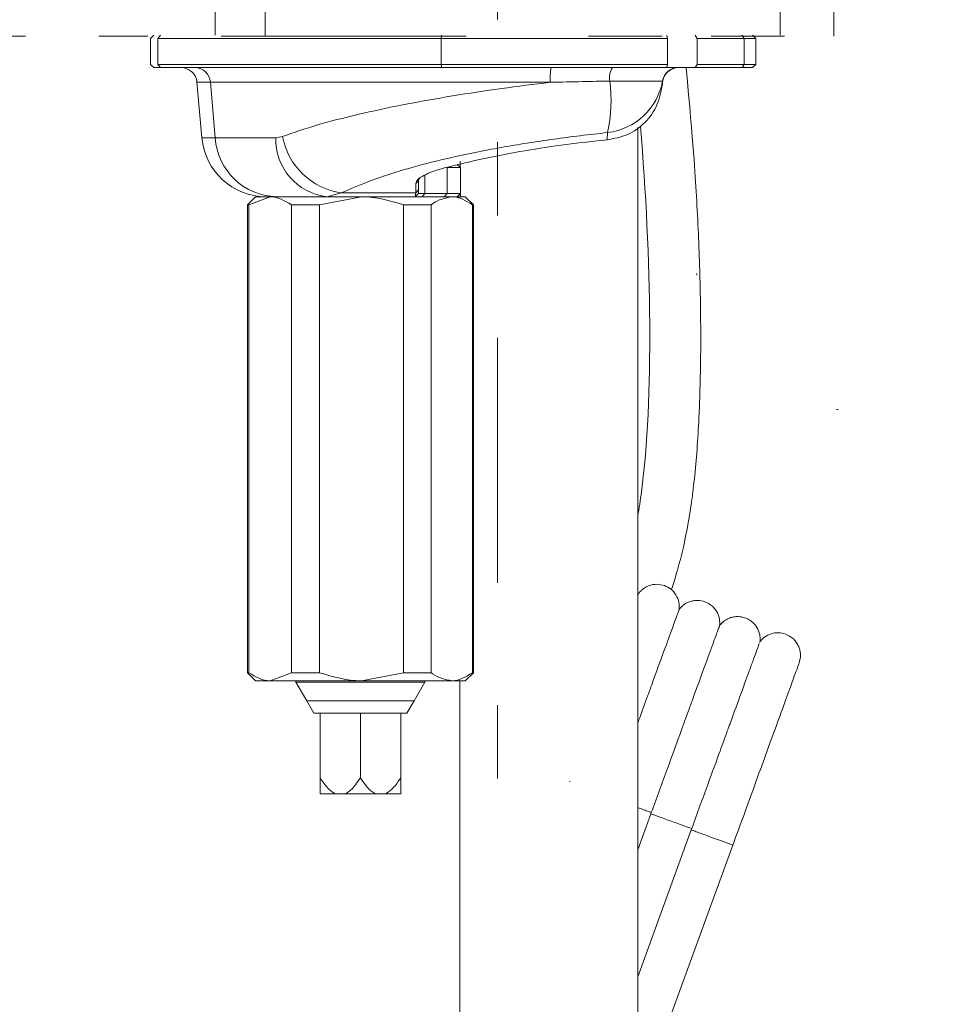
# Model space of a CAD drawing. Units: inches. Extents: x 4785 to 5438, y 6 to 315.
# Drawn here: x 4848 to 4864, y 146 to 163 of the extents above; entities that cross this region are included whole.
import ezdxf

# ---------------------------------------------------------------- set-up
doc = ezdxf.new("R2010")
doc.units = ezdxf.units.IN
doc.header["$MEASUREMENT"] = 0
for name, pattern in [('AI-Linetype-203', [19.536614, 4.24709, -2.123545, 1.274127, -0.849418, 1.274127, -4.24709, 2.123545, -1.274127, 0.849418, -1.274127]), ('AI-Linetype-204', [19.536614, 4.24709, -2.123545, 1.274127, -0.849418, 1.274127, -4.24709, 2.123545, -1.274127, 0.849418, -1.274127]), ('AI-Linetype-205', [19.536614, 4.24709, -2.123545, 1.274127, -0.849418, 1.274127, -4.24709, 2.123545, -1.274127, 0.849418, -1.274127]), ('AI-Linetype-5', [9.768307, 4.24709, -2.123545, 1.274127, -2.123545])]:
    doc.linetypes.add(name, pattern=pattern)
doc.layers.add('Layer 1', color=7, linetype='Continuous', lineweight=0)

msp = doc.modelspace()

# ---------------------------------------------------------------- linework, layer by layer
at = {"layer": 'Layer 1', "linetype": 'AI-Linetype-5', "lineweight": 15}
msp.add_line((4856.73504, 216.27947), (4856.73504, 148.59348), dxfattribs=at)
at = {"layer": 'Layer 1', "linetype": 'AI-Linetype-204', "lineweight": 20}
msp.add_line((4852.70441, 166.27895), (4852.70441, 162.90419), dxfattribs=at)
at = {"layer": 'Layer 1', "linetype": 'AI-Linetype-205', "lineweight": 20}
msp.add_line((4862.56779, 166.27895), (4862.56779, 162.90419), dxfattribs=at)
at = {"layer": 'Layer 1', "lineweight": 20}
for p, q in [((4851.83475, 165.99873), (4851.83475, 162.91869)), ((4861.63411, 162.91869), (4861.63411, 165.99873)), ((4850.71507, 162.86313), (4850.77063, 162.91869)), ((4850.71507, 162.41501), (4850.71507, 162.86313)), ((4850.88779, 162.91869), (4850.83948, 162.86313)), ((4855.75426, 162.86313), (4850.83948, 162.86313)), ((4850.83948, 162.41501), (4850.83948, 162.86313)), ((4855.7603, 162.91869), (4855.75426, 162.86313)), ((4855.75426, 162.86313), (4859.681, 162.86313)), ((4855.75426, 162.86313), (4855.75426, 162.41501)), ((4859.681, 162.86313), (4859.67255, 162.91869)), ((4859.681, 162.86313), (4859.681, 162.41501)), ((4860.16052, 162.91869), (4860.19434, 162.86313)), ((4860.19434, 162.86313), (4860.19434, 162.41501)), ((4860.19434, 162.86313), (4861.01206, 162.86313)), ((4860.97583, 162.91869), (4861.01206, 162.86313)), ((4861.01206, 162.86313), (4861.21378, 162.86313)), ((4861.01206, 162.86313), (4861.01206, 162.41501)), ((4861.15822, 162.91869), (4861.21378, 162.86313)), ((4861.21378, 162.41501), (4861.21378, 162.86313)), ((4850.77063, 162.35945), (4850.71507, 162.41501)), ((4850.77063, 162.35945), (4850.89021, 162.35945)), ((4850.83948, 162.41501), (4850.88779, 162.35945)), ((4850.83948, 162.41501), (4855.75426, 162.41501)), ((4855.7603, 162.35945), (4850.88779, 162.35945)), ((4859.681, 162.41501), (4855.75426, 162.41501)), ((4855.75426, 162.41501), (4855.7603, 162.35945)), ((4855.7603, 162.35945), (4859.67255, 162.35945)), ((4859.67255, 162.35945), (4859.681, 162.41501)), ((4859.67255, 162.35945), (4860.16052, 162.35945)), ((4860.19434, 162.41501), (4860.16052, 162.35945)), ((4860.16052, 162.35945), (4860.97583, 162.35945)), ((4861.01206, 162.41501), (4860.19434, 162.41501)), ((4861.01206, 162.41501), (4860.97583, 162.35945)), ((4860.97583, 162.35945), (4861.15822, 162.35945)), ((4861.21378, 162.41501), (4861.01206, 162.41501)), ((4861.21378, 162.41501), (4861.15822, 162.35945)), ((4851.52071, 162.10338), (4851.60526, 161.14193)), ((4851.75383, 162.10338), (4851.52071, 162.10338)), ((4851.83596, 161.14193), (4851.75383, 162.10338)), ((4858.67848, 162.12512), (4859.59404, 162.12512)), ((4859.59283, 162.07439), (4859.59645, 162.10338)), ((4859.16404, 161.3219), (4859.16404, 125.50527)), ((4851.60526, 161.14193), (4851.83596, 161.14193)), ((4853.00275, 161.16367), (4852.8868, 161.14193)), ((4858.64345, 161.23131), (4858.63258, 161.10448)), ((4856.08642, 160.73367), (4856.08762, 160.62738)), ((4856.09004, 160.62376), (4855.85813, 160.62376)), ((4855.85813, 160.17564), (4855.85813, 160.62376)), ((4856.09004, 160.62376), (4856.03448, 160.67932)), ((4856.09004, 160.17564), (4856.09004, 160.62376)), ((4855.36291, 160.4003), (4855.3146, 160.34716)), ((4855.36291, 160.4003), (4855.37982, 160.43533)), ((4855.36291, 160.23845), (4855.36291, 160.4003)), ((4855.47524, 160.17564), (4855.47524, 160.49572)), ((4855.3146, 160.34716), (4855.3146, 160.1841)), ((4855.36291, 160.23845), (4855.3146, 160.1841)), ((4855.36291, 160.17564), (4855.36291, 160.23845)), ((4852.53531, 160.11887), (4852.3952, 159.97997)), ((4852.78896, 160.11887), (4852.41815, 159.97997)), ((4852.53531, 160.11887), (4852.78896, 160.11887)), ((4852.78896, 160.11887), (4852.8107, 160.11887)), ((4852.91096, 160.11887), (4852.8107, 160.11887)), ((4854.37609, 160.11887), (4853.64775, 159.97997)), ((4853.77337, 160.11887), (4854.02339, 160.1841)), ((4853.77337, 160.11887), (4855.30614, 160.11887)), ((4855.3146, 160.1841), (4854.02339, 160.1841)), ((4855.3146, 160.1841), (4855.30614, 160.11887)), ((4855.36291, 160.17564), (4855.30614, 160.11887)), ((4855.30614, 160.11887), (4855.42693, 160.11887)), ((4855.47524, 160.17564), (4855.36291, 160.17564)), ((4855.47524, 160.17564), (4855.42693, 160.11887)), ((4855.42693, 160.11887), (4855.45954, 160.11887)), ((4855.45954, 160.11887), (4855.94147, 160.11887)), ((4855.85813, 160.17564), (4855.47524, 160.17564)), ((4855.85813, 160.17564), (4855.80982, 160.11887)), ((4855.85813, 160.17564), (4856.09004, 160.17564)), ((4855.94147, 160.11887), (4856.17459, 160.11887)), ((4856.03448, 160.11887), (4856.09004, 160.17564)), ((4856.08883, 160.17323), (4856.08883, 160.11887)), ((4856.3147, 159.97997), (4856.17459, 160.11887)), ((4852.3952, 159.97997), (4852.3952, 151.85953)), ((4852.41815, 159.97997), (4852.3952, 159.97997)), ((4852.41815, 151.85953), (4852.41815, 159.97997)), ((4853.64775, 159.97997), (4853.15978, 159.97997)), ((4853.15978, 159.97997), (4853.15978, 151.85953)), ((4853.64775, 151.85953), (4853.64775, 159.97997)), ((4855.10322, 159.97997), (4855.10322, 151.85953)), ((4855.58516, 159.97997), (4855.10322, 159.97997)), ((4855.58516, 151.85953), (4855.58516, 159.97997)), ((4856.29779, 159.97997), (4856.29779, 151.85953)), ((4856.3147, 159.97997), (4856.29779, 159.97997)), ((4856.3147, 151.85953), (4856.3147, 159.97997)), ((4859.12781, 153.13745), (4859.12781, 153.13745)), ((4859.12781, 153.13745), (4859.12781, 153.13745)), ((4852.3952, 151.85953), (4852.53531, 151.72063)), ((4852.3952, 151.85953), (4852.41815, 151.85953)), ((4852.78896, 151.72063), (4853.15978, 151.85953)), ((4853.15978, 151.85953), (4853.64775, 151.85953)), ((4854.37609, 151.72063), (4855.10322, 151.85953)), ((4855.10322, 151.85953), (4855.58516, 151.85953)), ((4856.17459, 151.72063), (4856.3147, 151.85953)), ((4856.29779, 151.85953), (4856.3147, 151.85953)), ((4852.78896, 151.72063), (4852.53531, 151.72063)), ((4854.37609, 151.72063), (4852.78896, 151.72063)), ((4853.23466, 151.72063), (4853.23466, 151.7001)), ((4853.23466, 151.7001), (4853.4243, 151.37156)), ((4855.47403, 151.7001), (4853.23466, 151.7001)), ((4855.94147, 151.72063), (4854.37609, 151.72063)), ((4855.28561, 151.37156), (4855.47403, 151.7001)), ((4855.47403, 151.7001), (4855.47403, 151.72063)), ((4856.17459, 151.72063), (4855.94147, 151.72063)), ((4856.08159, 151.72063), (4856.08159, 126.50537)), ((4853.4243, 151.37156), (4853.54629, 151.16018)), ((4853.4243, 151.37156), (4855.28561, 151.37156)), ((4855.16241, 151.16018), (4855.28561, 151.37156)), ((4853.54629, 151.16018), (4853.655, 151.16018)), ((4853.655, 151.16018), (4854.35435, 151.16018)), ((4853.655, 151.16018), (4853.655, 150.0405)), ((4854.35435, 151.16018), (4855.05491, 151.16018)), ((4854.35435, 151.16018), (4854.35435, 150.0405)), ((4855.05491, 151.16018), (4855.16241, 151.16018)), ((4855.05491, 151.16018), (4855.05491, 150.0405)), ((4857.97792, 149.98011), (4857.97792, 149.98011)), ((4857.99242, 149.97527), (4857.97792, 149.98011)), ((4857.97792, 149.9789), (4857.97792, 149.9789)), ((4857.97913, 149.98011), (4857.97913, 149.98011)), ((4853.92314, 149.76028), (4853.655, 149.76028)), ((4854.0862, 149.76028), (4853.92314, 149.76028)), ((4854.62249, 149.76028), (4854.0862, 149.76028)), ((4854.62249, 149.76028), (4854.78676, 149.76028)), ((4854.78676, 149.76028), (4855.05491, 149.76028)), ((4859.39233, 149.41362), (4859.16404, 148.78795)), ((4859.39112, 149.41483), (4859.39837, 149.43778)), ((4859.16404, 146.58844), (4860.09047, 149.1346)), ((4860.10134, 149.15635), (4860.09288, 149.1346)), ((4859.16404, 144.3382), (4860.81398, 148.87129)), ((4860.81518, 148.8725), (4860.8019, 148.87733))]:
    msp.add_line(p, q, dxfattribs=at)
at = {"layer": 'Layer 1', "linetype": 'AI-Linetype-203', "lineweight": 20}
msp.add_line((4832.40635, 162.90419), (4880.38008, 162.90419), dxfattribs=at)
at = {"layer": 'Layer 1', "lineweight": 20}
for points in [[(4851.52071, 162.10338), (4851.50863, 162.24833), (4851.38785, 162.35945), (4851.2429, 162.35945)], [(4851.75383, 162.10338), (4851.74537, 162.24591), (4851.62821, 162.35703), (4851.48568, 162.35945)], [(4857.65905, 162.35945), (4857.64939, 162.27369), (4857.64576, 162.18914), (4857.64939, 162.10338)], [(4858.72559, 162.35945), (4858.68452, 162.28939), (4858.66761, 162.20605), (4858.67848, 162.12512)], [(4859.87064, 162.35945), (4859.73294, 162.35945), (4859.61699, 162.26041), (4859.59404, 162.12512)], [(4859.87547, 162.35945), (4859.72932, 162.35945), (4859.60853, 162.24833), (4859.59645, 162.10338)], [(4858.64345, 161.23131), (4858.70868, 161.52482), (4858.72076, 161.82678), (4858.67848, 162.12512)], [(4858.64345, 161.23131), (4859.12297, 161.28808), (4859.50828, 161.65044), (4859.59404, 162.12512)], [(4859.59645, 162.10338), (4859.59645, 162.11063), (4859.59645, 162.11788), (4859.59404, 162.12512)], [(4851.60526, 161.14193), (4851.65599, 160.56336), (4852.14034, 160.11887), (4852.72132, 160.11887)], [(4851.83596, 161.14193), (4851.87341, 160.57303), (4852.34085, 160.12853), (4852.91096, 160.11887)], [(4852.8868, 161.14193), (4852.87231, 160.62255), (4853.25761, 160.17926), (4853.77337, 160.11887)], [(4853.00275, 161.16367), (4853.10059, 160.65395), (4853.51005, 160.2614), (4854.02339, 160.1841)]]:
    msp.add_open_spline(points, degree=3, dxfattribs=at)
for points, knots in [([(4860.00592, 162.35945), (4860.12912, 160.98491), (4860.15932, 160.55612), (4860.18347, 160.12853), (4860.20884, 159.69854), (4860.22696, 159.26854), (4860.24024, 158.83733), (4860.25111, 158.47618), (4860.25715, 158.11383), (4860.25715, 157.75147), (4860.25836, 157.54855), (4860.25715, 157.34563), (4860.25353, 157.14271), (4860.24991, 156.94583), (4860.24507, 156.75015), (4860.23783, 156.55448), (4860.233, 156.41799), (4860.22696, 156.2815), (4860.21971, 156.14622), (4860.21005, 155.96505), (4860.19797, 155.78507), (4860.18347, 155.6039), (4860.16898, 155.4348), (4860.15328, 155.26449), (4860.13274, 155.09539), (4860.12308, 155.00601), (4860.111, 154.91662), (4860.09892, 154.82724), (4860.07839, 154.67747), (4860.05423, 154.52769), (4860.02645, 154.37792), (4859.99988, 154.24022), (4859.97089, 154.10374), (4859.93949, 153.96725), (4859.90929, 153.84163), (4859.87668, 153.71601), (4859.83923, 153.5916), (4859.81145, 153.49377), (4859.78126, 153.39835), (4859.74864, 153.30293)], [0, 0, 0, 0, 1, 1, 1, 2, 2, 2, 3, 3, 3, 4, 4, 4, 5, 5, 5, 6, 6, 6, 7, 7, 7, 8, 8, 8, 9, 9, 9, 10, 10, 10, 11, 11, 11, 12, 12, 12, 13, 13, 13, 13]), ([(4851.75383, 162.10338), (4851.75383, 162.10338), (4851.75383, 162.10338), (4851.75383, 162.10338), (4851.83717, 162.10338), (4851.95675, 162.10338), (4852.09444, 162.10338), (4852.23456, 162.10338), (4852.39399, 162.10338), (4852.56913, 162.10338), (4852.75031, 162.10338), (4852.94961, 162.10338), (4853.17065, 162.10338), (4853.39772, 162.10338), (4853.64775, 162.10338), (4853.91831, 162.10338), (4854.17317, 162.10338), (4854.44373, 162.10338), (4854.72758, 162.10338), (4855.02109, 162.10338), (4855.32909, 162.10338), (4855.64313, 162.10338), (4855.92819, 162.10338), (4856.21928, 162.10338), (4856.51279, 162.10338), (4856.81234, 162.10338), (4857.1143, 162.10338), (4857.41506, 162.10338), (4857.49357, 162.10338), (4857.57088, 162.10338), (4857.64939, 162.10338)], [0, 0, 0, 0, 1, 1, 1, 2, 2, 2, 3, 3, 3, 4, 4, 4, 5, 5, 5, 6, 6, 6, 7, 7, 7, 8, 8, 8, 9, 9, 9, 10, 10, 10, 10]), ([(4857.64939, 162.10338), (4857.36554, 162.06836), (4857.08169, 162.03454), (4856.80147, 161.99468), (4856.51521, 161.95602), (4856.23136, 161.91254), (4855.95234, 161.86664), (4855.66608, 161.81954), (4855.38465, 161.76881), (4855.11288, 161.71687), (4854.83387, 161.66251), (4854.56572, 161.60454), (4854.31086, 161.54535), (4854.06205, 161.48617), (4853.82651, 161.42577), (4853.61272, 161.36297), (4853.3941, 161.29895), (4853.19843, 161.23131), (4853.00275, 161.16367)], [0, 0, 0, 0, 1, 1, 1, 2, 2, 2, 3, 3, 3, 4, 4, 4, 5, 5, 5, 6, 6, 6, 6]), ([(4857.64939, 162.10338), (4857.8354, 162.10821), (4858.02261, 162.11184), (4858.20742, 162.11546), (4858.36565, 162.11909), (4858.52146, 162.1215), (4858.67848, 162.12512)], [0, 0, 0, 0, 1, 1, 1, 2, 2, 2, 2]), ([(4859.59283, 162.07439), (4859.56988, 161.94878), (4859.54693, 161.82437), (4859.49862, 161.71083), (4859.4503, 161.59729), (4859.37662, 161.49583), (4859.28845, 161.40766), (4859.20148, 161.32069), (4859.10002, 161.24701), (4858.9889, 161.1987), (4858.87657, 161.15038), (4858.75458, 161.12743), (4858.63258, 161.10448)], [0, 0, 0, 0, 1, 1, 1, 2, 2, 2, 3, 3, 3, 4, 4, 4, 4]), ([(4859.21236, 161.33881), (4859.40199, 159.08011), (4859.44426, 156.58588), (4859.23047, 155.00117), (4859.21115, 154.85382), (4859.1882, 154.7137), (4859.16404, 154.58205)], [0, 0, 0, 0, 1, 1, 1, 2, 2, 2, 2]), ([(4852.8868, 161.14193), (4852.67059, 161.14193), (4852.45439, 161.14193), (4852.28166, 161.14193), (4852.1029, 161.14193), (4851.96883, 161.14193), (4851.83596, 161.14193)], [0, 0, 0, 0, 1, 1, 1, 2, 2, 2, 2]), ([(4854.02339, 160.1841), (4854.17317, 160.25053), (4854.32415, 160.31575), (4854.49325, 160.37977), (4854.66114, 160.44379), (4854.84836, 160.50659), (4855.04524, 160.56578), (4855.24333, 160.62617), (4855.4535, 160.68294), (4855.67091, 160.73609), (4855.88954, 160.79044), (4856.11541, 160.84117), (4856.34611, 160.88707), (4856.64082, 160.94746), (4856.944, 161.00061), (4857.24838, 161.04892), (4857.55397, 161.09724), (4857.86197, 161.14072), (4858.16756, 161.17696), (4858.32579, 161.19628), (4858.48522, 161.21319), (4858.64345, 161.23131)], [0, 0, 0, 0, 1, 1, 1, 2, 2, 2, 3, 3, 3, 4, 4, 4, 5, 5, 5, 6, 6, 6, 7, 7, 7, 7]), ([(4858.63258, 161.10448), (4858.39705, 161.07912), (4858.16152, 161.05496), (4857.92357, 161.02477), (4857.68562, 160.99336), (4857.44647, 160.95592), (4857.20973, 160.91606), (4856.97178, 160.87499), (4856.73625, 160.8303), (4856.50917, 160.78199), (4856.27967, 160.73246), (4856.05864, 160.67811), (4855.8376, 160.62496)], [0, 0, 0, 0, 1, 1, 1, 2, 2, 2, 3, 3, 3, 4, 4, 4, 4]), ([(4855.8376, 160.62496), (4855.76392, 160.60322), (4855.68903, 160.58269), (4855.62381, 160.55974), (4855.55858, 160.53679), (4855.50302, 160.51263), (4855.45712, 160.48727), (4855.41002, 160.46311), (4855.37257, 160.43895), (4855.35083, 160.4148), (4855.32909, 160.39185), (4855.32184, 160.3689), (4855.3146, 160.34716)], [0, 0, 0, 0, 1, 1, 1, 2, 2, 2, 3, 3, 3, 4, 4, 4, 4]), ([(4853.15978, 159.97997), (4853.03899, 160.04882), (4852.9182, 160.11887), (4852.79259, 160.11887), (4852.79138, 160.11887), (4852.79017, 160.11887), (4852.78896, 160.11887)], [0, 0, 0, 0, 1, 1, 1, 2, 2, 2, 2]), ([(4852.91096, 160.11887), (4852.99188, 160.11887), (4853.0716, 160.11887), (4853.17185, 160.11887), (4853.27452, 160.11887), (4853.39652, 160.11887), (4853.53059, 160.11887), (4853.6091, 160.11887), (4853.69123, 160.11887), (4853.77337, 160.11887)], [0, 0, 0, 0, 1, 1, 1, 2, 2, 2, 3, 3, 3, 3]), ([(4855.10322, 159.97997), (4854.86527, 160.04882), (4854.62732, 160.11887), (4854.38334, 160.11887), (4854.38092, 160.11887), (4854.3785, 160.11887), (4854.37609, 160.11887)], [0, 0, 0, 0, 1, 1, 1, 2, 2, 2, 2]), ([(4855.94147, 160.11887), (4855.82673, 160.09592), (4855.71319, 160.07177), (4855.60569, 159.99567), (4855.59844, 159.98963), (4855.5912, 159.9848), (4855.58516, 159.97997)], [0, 0, 0, 0, 1, 1, 1, 2, 2, 2, 2]), ([(4856.29779, 159.97997), (4856.18305, 160.04761), (4856.06951, 160.11646), (4855.95234, 160.11887), (4855.94872, 160.11887), (4855.9451, 160.11887), (4855.94147, 160.11887)], [0, 0, 0, 0, 1, 1, 1, 2, 2, 2, 2]), ([(4860.1871, 158.76124), (4860.18831, 158.76245), (4860.18951, 158.76486), (4860.19072, 158.76728), (4860.19314, 158.77332), (4860.18831, 158.77815), (4860.18347, 158.78419)], [0, 0, 0, 0, 1, 1, 1, 2, 2, 2, 2]), ([(4862.61489, 156.42524), (4862.62093, 156.42524), (4862.62697, 156.42524), (4862.6318, 156.42524), (4862.64751, 156.42524), (4862.64147, 156.42524), (4862.63422, 156.42524)], [0, 0, 0, 0, 1, 1, 1, 2, 2, 2, 2]), ([(4859.63027, 153.37177), (4859.58196, 153.38264), (4859.53365, 153.39472), (4859.48533, 153.39472), (4859.45876, 153.39472), (4859.43219, 153.3911), (4859.40682, 153.38506), (4859.38025, 153.37781), (4859.35488, 153.36936), (4859.33073, 153.35849), (4859.30536, 153.34641), (4859.28241, 153.33312), (4859.26067, 153.31621), (4859.24014, 153.30051), (4859.2196, 153.2836), (4859.20269, 153.26307), (4859.1882, 153.24616), (4859.17612, 153.22804), (4859.16404, 153.20871)], [0, 0, 0, 0, 1, 1, 1, 2, 2, 2, 3, 3, 3, 4, 4, 4, 5, 5, 5, 6, 6, 6, 6]), ([(4859.88513, 152.95989), (4859.88634, 153.00217), (4859.88634, 153.04444), (4859.87909, 153.08551), (4859.87064, 153.12899), (4859.85252, 153.17127), (4859.82836, 153.20992), (4859.80541, 153.24857), (4859.77522, 153.28239), (4859.74019, 153.30896), (4859.70637, 153.33433), (4859.66893, 153.35245), (4859.63027, 153.37177)], [0, 0, 0, 0, 1, 1, 1, 2, 2, 2, 3, 3, 3, 4, 4, 4, 4]), ([(4860.58569, 152.67725), (4860.5869, 152.70383), (4860.58811, 152.73161), (4860.58569, 152.75818), (4860.58448, 152.78475), (4860.57965, 152.81012), (4860.5712, 152.83548), (4860.55791, 152.87776), (4860.53738, 152.92003), (4860.5108, 152.95627), (4860.49027, 152.98405), (4860.46732, 153.00821), (4860.43954, 153.02995), (4860.42142, 153.04444), (4860.40089, 153.05773), (4860.38035, 153.0686), (4860.35378, 153.08309), (4860.326, 153.09397), (4860.29822, 153.10121), (4860.25715, 153.11208), (4860.21609, 153.11691), (4860.17381, 153.1145), (4860.14845, 153.11329), (4860.12187, 153.10846), (4860.09772, 153.10242), (4860.06994, 153.09517), (4860.04215, 153.0843), (4860.01679, 153.07102), (4859.98901, 153.05773), (4859.96244, 153.04082), (4859.93949, 153.02029), (4859.91654, 152.99854), (4859.896, 152.97318), (4859.87547, 152.94902)], [0, 0, 0, 0, 1, 1, 1, 2, 2, 2, 3, 3, 3, 4, 4, 4, 5, 5, 5, 6, 6, 6, 7, 7, 7, 8, 8, 8, 9, 9, 9, 10, 10, 10, 11, 11, 11, 11]), ([(4859.88634, 152.96231), (4859.88634, 152.96231), (4859.88634, 152.96231), (4859.88634, 152.96231), (4859.896, 152.99009), (4859.87789, 152.94178), (4859.85494, 152.87897), (4859.83199, 152.81616), (4859.80421, 152.73886), (4859.76555, 152.63256), (4859.7269, 152.52627), (4859.67738, 152.38978), (4859.6194, 152.23397), (4859.55901, 152.06729), (4859.48896, 151.87644), (4859.41286, 151.66628), (4859.38749, 151.59743), (4859.36213, 151.52616), (4859.33556, 151.45369), (4859.28966, 151.32928), (4859.24255, 151.20004), (4859.19303, 151.06597), (4859.18337, 151.0394), (4859.1737, 151.01282), (4859.16404, 150.98746)], [0, 0, 0, 0, 1, 1, 1, 2, 2, 2, 3, 3, 3, 4, 4, 4, 5, 5, 5, 6, 6, 6, 7, 7, 7, 8, 8, 8, 8]), ([(4861.28504, 152.39703), (4861.28625, 152.42481), (4861.28866, 152.45138), (4861.28625, 152.47917), (4861.28383, 152.50453), (4861.279, 152.5299), (4861.27175, 152.55526), (4861.25847, 152.59874), (4861.23793, 152.63981), (4861.21136, 152.67605), (4861.19083, 152.70383), (4861.16667, 152.72798), (4861.1401, 152.74973), (4861.12077, 152.76422), (4861.10145, 152.77751), (4861.0797, 152.78959), (4861.05434, 152.80287), (4861.02656, 152.81374), (4860.99757, 152.82099), (4860.95771, 152.83186), (4860.91544, 152.83669), (4860.87437, 152.83428), (4860.8478, 152.83307), (4860.82243, 152.82944), (4860.79707, 152.8222), (4860.76929, 152.81495), (4860.74271, 152.80529), (4860.71735, 152.792), (4860.68957, 152.77751), (4860.66299, 152.7606), (4860.64004, 152.74006), (4860.61589, 152.71832), (4860.59535, 152.69416), (4860.57603, 152.6688)], [0, 0, 0, 0, 1, 1, 1, 2, 2, 2, 3, 3, 3, 4, 4, 4, 5, 5, 5, 6, 6, 6, 7, 7, 7, 8, 8, 8, 9, 9, 9, 10, 10, 10, 11, 11, 11, 11]), ([(4860.58569, 152.68329), (4860.57965, 152.66638), (4860.57361, 152.65068), (4860.55549, 152.59874), (4860.53617, 152.54801), (4860.50476, 152.46226), (4860.4649, 152.35234), (4860.42505, 152.24243), (4860.37673, 152.10956), (4860.31996, 151.95375), (4860.25957, 151.78827), (4860.18951, 151.59622), (4860.11221, 151.38726), (4860.08805, 151.31841), (4860.06148, 151.24715), (4860.03491, 151.17347), (4859.99022, 151.04906), (4859.9419, 150.91982), (4859.89359, 150.78575), (4859.82474, 150.59853), (4859.75348, 150.40286), (4859.681, 150.20235), (4859.58921, 149.95233), (4859.49499, 149.69384), (4859.40078, 149.43657)], [0, 0, 0, 0, 1, 1, 1, 2, 2, 2, 3, 3, 3, 4, 4, 4, 5, 5, 5, 6, 6, 6, 7, 7, 7, 8, 8, 8, 8]), ([(4861.72953, 152.5311), (4861.68967, 152.54197), (4861.64981, 152.55284), (4861.60875, 152.55526), (4861.56526, 152.55768), (4861.52178, 152.55043), (4861.47951, 152.53714), (4861.43844, 152.52386), (4861.39737, 152.50574), (4861.36355, 152.47917), (4861.33094, 152.4538), (4861.30437, 152.4224), (4861.27659, 152.39099)], [0, 0, 0, 0, 1, 1, 1, 2, 2, 2, 3, 3, 3, 4, 4, 4, 4]), ([(4861.96386, 152.02863), (4861.97594, 152.07695), (4861.98801, 152.12526), (4861.98801, 152.17358), (4861.98681, 152.20015), (4861.98318, 152.22672), (4861.97714, 152.25209), (4861.9711, 152.27866), (4861.96265, 152.30403), (4861.95057, 152.32818), (4861.9397, 152.35355), (4861.92521, 152.3765), (4861.9095, 152.39824), (4861.8938, 152.41877), (4861.87568, 152.43931), (4861.85636, 152.45622), (4861.81891, 152.48762), (4861.77422, 152.50936), (4861.72953, 152.5311)], [0, 0, 0, 0, 1, 1, 1, 2, 2, 2, 3, 3, 3, 4, 4, 4, 5, 5, 5, 6, 6, 6, 6]), ([(4860.10134, 149.15635), (4860.19676, 149.41966), (4860.29218, 149.68176), (4860.38519, 149.93662), (4860.45645, 150.13109), (4860.52651, 150.32072), (4860.59294, 150.50311), (4860.63521, 150.62148), (4860.67749, 150.73623), (4860.71856, 150.84735), (4860.72943, 150.87996), (4860.7415, 150.91257), (4860.75358, 150.94398), (4860.75721, 150.95485), (4860.76204, 150.96572), (4860.76566, 150.9778), (4860.76687, 150.98142), (4860.76808, 150.98384), (4860.76929, 150.98746), (4860.76929, 150.98867), (4860.77049, 150.98988), (4860.77049, 150.99108), (4860.77049, 150.99229), (4860.77049, 150.99229), (4860.7717, 150.99229), (4860.7717, 150.9935), (4860.7717, 150.9935), (4860.7717, 150.9935), (4860.7717, 150.9935), (4860.7717, 150.9935), (4860.7717, 150.9935), (4860.7717, 150.9935), (4860.7717, 150.9935), (4860.7717, 150.9935), (4860.7717, 150.9935), (4860.7717, 150.9935), (4860.7717, 150.9935), (4860.7717, 150.9935), (4860.7717, 150.9935), (4860.7717, 150.9935), (4860.7717, 150.9935), (4860.7717, 150.9935), (4860.7717, 150.9935), (4860.7717, 150.9935), (4860.7717, 150.9935), (4860.7717, 150.9935), (4860.83934, 151.17951), (4860.90215, 151.35344), (4860.96013, 151.50925), (4861.01327, 151.65782), (4861.06159, 151.78948), (4861.10386, 151.90422), (4861.13043, 151.9779), (4861.15459, 152.04313), (4861.17513, 152.10111), (4861.19687, 152.15908), (4861.21499, 152.20861), (4861.23069, 152.25209), (4861.24639, 152.29557), (4861.25968, 152.33301), (4861.26692, 152.35234), (4861.27659, 152.37891), (4861.27417, 152.37046), (4861.27055, 152.36321)], [0, 0, 0, 0, 1, 1, 1, 2, 2, 2, 3, 3, 3, 4, 4, 4, 5, 5, 5, 6, 6, 6, 7, 7, 7, 8, 8, 8, 9, 9, 9, 10, 10, 10, 11, 11, 11, 12, 12, 12, 13, 13, 13, 14, 14, 14, 15, 15, 15, 16, 16, 16, 17, 17, 17, 18, 18, 18, 19, 19, 19, 20, 20, 20, 21, 21, 21, 21]), ([(4860.81518, 148.87129), (4860.87195, 149.02831), (4860.92872, 149.18533), (4860.98549, 149.33994), (4861.0483, 149.51266), (4861.11111, 149.68297), (4861.1715, 149.84966), (4861.23673, 150.03084), (4861.30074, 150.20718), (4861.36234, 150.37508), (4861.42757, 150.55505), (4861.48917, 150.72535), (4861.54715, 150.88238), (4861.60754, 151.04785), (4861.66189, 151.19884), (4861.71142, 151.33291), (4861.76094, 151.4694), (4861.80442, 151.58897), (4861.84066, 151.68802), (4861.87931, 151.79673), (4861.91071, 151.88248), (4861.93004, 151.93563), (4861.95057, 151.9924), (4861.95782, 152.01052), (4861.96386, 152.02863)], [0, 0, 0, 0, 1, 1, 1, 2, 2, 2, 3, 3, 3, 4, 4, 4, 5, 5, 5, 6, 6, 6, 7, 7, 7, 8, 8, 8, 8]), ([(4852.41815, 151.85953), (4852.53894, 151.79069), (4852.66093, 151.72063), (4852.78534, 151.72063), (4852.78655, 151.72063), (4852.78776, 151.72063), (4852.78896, 151.72063)], [0, 0, 0, 0, 1, 1, 1, 2, 2, 2, 2]), ([(4853.64775, 151.85953), (4853.8857, 151.79069), (4854.12365, 151.72063), (4854.36763, 151.72063), (4854.37005, 151.72063), (4854.37247, 151.72063), (4854.37609, 151.72063)], [0, 0, 0, 0, 1, 1, 1, 2, 2, 2, 2]), ([(4855.58516, 151.85953), (4855.5912, 151.8547), (4855.59844, 151.84987), (4855.60569, 151.84383), (4855.71319, 151.76774), (4855.82673, 151.74358), (4855.94147, 151.72063)], [0, 0, 0, 0, 1, 1, 1, 2, 2, 2, 2]), ([(4855.94147, 151.72063), (4855.9451, 151.72063), (4855.94872, 151.72063), (4855.95234, 151.72063), (4856.06951, 151.72305), (4856.18305, 151.79189), (4856.29779, 151.85953)], [0, 0, 0, 0, 1, 1, 1, 2, 2, 2, 2]), ([(4853.92314, 149.76028), (4853.91469, 149.7639), (4853.90744, 149.76752), (4853.89899, 149.77115), (4853.85913, 149.79289), (4853.82289, 149.82429), (4853.79028, 149.85932), (4853.73955, 149.91367), (4853.69727, 149.97648), (4853.655, 150.0405)], [0, 0, 0, 0, 1, 1, 1, 2, 2, 2, 3, 3, 3, 3]), ([(4853.655, 150.0405), (4853.655, 149.99822), (4853.655, 149.95474), (4853.655, 149.91488), (4853.655, 149.86536), (4853.655, 149.81825), (4853.655, 149.78685), (4853.655, 149.77719), (4853.655, 149.76873), (4853.655, 149.76028)], [0, 0, 0, 0, 1, 1, 1, 2, 2, 2, 3, 3, 3, 3]), ([(4854.35435, 150.0405), (4854.32657, 149.99822), (4854.29758, 149.95474), (4854.26738, 149.91488), (4854.22873, 149.86536), (4854.18646, 149.81825), (4854.13573, 149.78685), (4854.12002, 149.77719), (4854.10311, 149.76873), (4854.0862, 149.76028)], [0, 0, 0, 0, 1, 1, 1, 2, 2, 2, 3, 3, 3, 3]), ([(4854.35435, 150.0405), (4854.38334, 149.99822), (4854.41112, 149.95474), (4854.44252, 149.91488), (4854.48117, 149.86536), (4854.52345, 149.81825), (4854.57297, 149.78685), (4854.58988, 149.77719), (4854.60558, 149.76873), (4854.62249, 149.76028)], [0, 0, 0, 0, 1, 1, 1, 2, 2, 2, 3, 3, 3, 3]), ([(4854.78676, 149.76028), (4854.79401, 149.7639), (4854.80246, 149.76752), (4854.80971, 149.77115), (4854.85078, 149.79289), (4854.88581, 149.82429), (4854.91842, 149.85932), (4854.96915, 149.91367), (4855.01263, 149.97648), (4855.05491, 150.0405)], [0, 0, 0, 0, 1, 1, 1, 2, 2, 2, 3, 3, 3, 3]), ([(4855.05491, 150.0405), (4855.05491, 149.99822), (4855.05491, 149.95474), (4855.05491, 149.91488), (4855.05491, 149.86536), (4855.05491, 149.81825), (4855.05491, 149.78685), (4855.05491, 149.77719), (4855.05491, 149.76873), (4855.05491, 149.76028)], [0, 0, 0, 0, 1, 1, 1, 2, 2, 2, 3, 3, 3, 3]), ([(4859.16404, 149.52233), (4859.20148, 149.50904), (4859.23651, 149.49696), (4859.26792, 149.48488), (4859.30053, 149.47281), (4859.32952, 149.46193), (4859.35126, 149.45469), (4859.373, 149.44623), (4859.38629, 149.4414), (4859.40078, 149.43657)], [0, 0, 0, 0, 1, 1, 1, 2, 2, 2, 3, 3, 3, 3]), ([(4859.39233, 149.41362), (4859.40682, 149.40879), (4859.42131, 149.40396), (4859.44185, 149.39671), (4859.46359, 149.38826), (4859.49258, 149.37738), (4859.52519, 149.36651), (4859.5578, 149.35443), (4859.59404, 149.34115), (4859.63269, 149.32665), (4859.67013, 149.31337), (4859.70879, 149.29887), (4859.74623, 149.28559), (4859.78488, 149.27109), (4859.82353, 149.25781), (4859.85977, 149.24452), (4859.89842, 149.23003), (4859.93465, 149.21674), (4859.96727, 149.20466), (4859.99988, 149.19258), (4860.03008, 149.18292), (4860.05182, 149.17446), (4860.07235, 149.16722), (4860.08685, 149.16118), (4860.10134, 149.15635)], [0, 0, 0, 0, 1, 1, 1, 2, 2, 2, 3, 3, 3, 4, 4, 4, 5, 5, 5, 6, 6, 6, 7, 7, 7, 8, 8, 8, 8]), ([(4860.09288, 149.1346), (4860.10617, 149.12857), (4860.12067, 149.12373), (4860.1412, 149.11649), (4860.16294, 149.10803), (4860.19193, 149.09837), (4860.22575, 149.08629), (4860.25836, 149.07421), (4860.2946, 149.06093), (4860.33325, 149.04643), (4860.36948, 149.03314), (4860.40814, 149.01986), (4860.44679, 149.00536)], [0, 0, 0, 0, 1, 1, 1, 2, 2, 2, 3, 3, 3, 4, 4, 4, 4]), ([(4860.44679, 149.00536), (4860.49269, 148.98845), (4860.53979, 148.97154), (4860.58207, 148.95584), (4860.60502, 148.94739), (4860.62797, 148.93893), (4860.6485, 148.93168), (4860.66903, 148.92444), (4860.68957, 148.91719), (4860.70768, 148.90994), (4860.72459, 148.9039), (4860.7415, 148.89786), (4860.75479, 148.89303), (4860.76929, 148.8882), (4860.78016, 148.88337), (4860.78861, 148.88095), (4860.80431, 148.87492), (4860.80914, 148.87371), (4860.81398, 148.87129)], [0, 0, 0, 0, 1, 1, 1, 2, 2, 2, 3, 3, 3, 4, 4, 4, 5, 5, 5, 6, 6, 6, 6])]:
    msp.add_open_spline(points, degree=3, knots=knots, dxfattribs=at)

doc.saveas('drawing.dxf')
